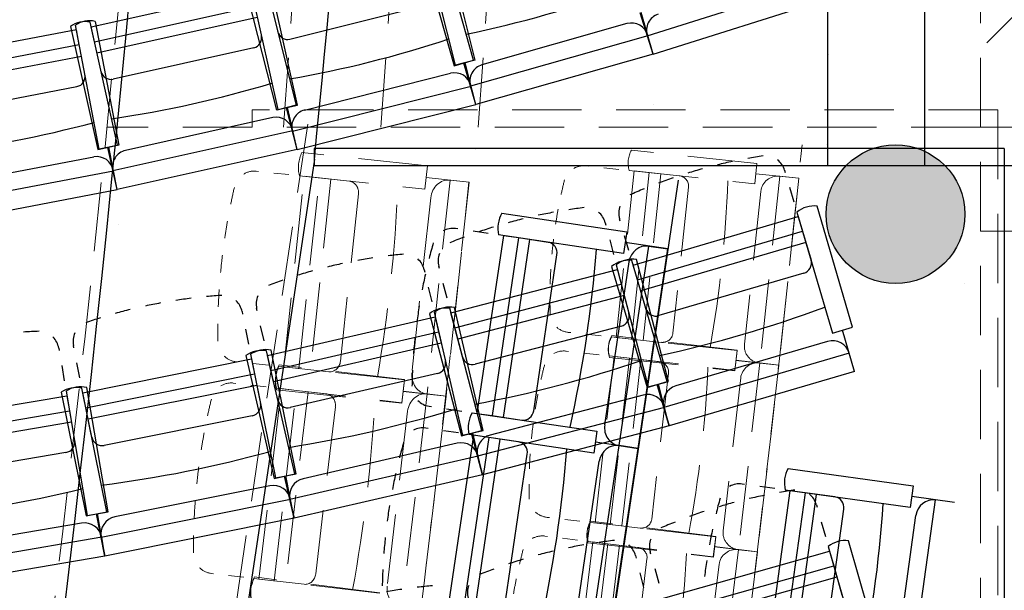
# Model space of a CAD drawing. Units: millimetres. Extents: x 2365 to 2831, y 1124 to 1628.
# Drawn here: x 2674 to 2677, y 1591 to 1592 of the extents above; entities that cross this region are included whole.
import ezdxf

# ---------------------------------------------------------------- set-up
doc = ezdxf.new("R2010")
doc.units = ezdxf.units.MM
doc.linetypes.add('ALL_2', pattern=[0.27, 0.2, -0.07])
doc.layers.add('GO-BETON ARME - PROJETE', color=5, linetype='ALL_2', lineweight=5)

# ---------------------------------------------------------------- blocks, each defined once
blk = doc.blocks.new('2 balcon')
at = {"layer": 'GO-BETON ARME - PROJETE', "color": 84}
for p, q in [((2672.3353, 1659.8867), (2672.3353, 1636.9367)), ((2670.3256, 1639.8867), (2670.6753, 1644.8867)), ((2670.6063, 1639.8867), (2670.6692, 1640.7867)), ((2670.887, 1639.8867), (2670.9499, 1640.7867)), ((2672.3853, 1639.9367), (2670.2353, 1639.9367)), ((2670.2353, 1639.8867), (2670.2353, 1639.9367)), ((2672.3853, 1639.9367), (2672.3853, 1636.9367)), ((2670.3955, 1639.8957), (2669.5729, 1634.391)), ((2672.3353, 1639.8867), (2669.8166, 1639.8867)), ((2672.3353, 1639.8867), (2673.3353, 1639.8867)), ((2670.7404, 1639.7749), (2670.3786, 1639.8138)), ((2671.6909, 1639.7819), (2671.3291, 1639.8205)), ((2670.7332, 1639.7076), (2670.7404, 1639.7749)), ((2671.198, 1639.7749), (2671.205, 1639.7742)), ((2671.2489, 1639.7695), (2671.2927, 1639.7648)), ((2671.6847, 1639.7231), (2671.6909, 1639.7819)), ((2670.2466, 1639.7598), (2670.2536, 1639.7591)), ((2670.2974, 1639.7544), (2670.3412, 1639.7497)), ((2670.326, 1639.1952), (2670.3851, 1639.745)), ((2670.3699, 1639.1905), (2670.4289, 1639.7403)), ((2670.3714, 1639.7465), (2670.7332, 1639.7076)), ((2670.3851, 1639.745), (2670.4289, 1639.7403)), ((2670.4623, 1639.7367), (2670.4033, 1639.1869)), ((2670.4289, 1639.7403), (2670.5154, 1639.731)), ((2670.8606, 1639.728), (2670.7368, 1639.7413)), ((2671.2853, 1639.2798), (2671.3365, 1639.7602)), ((2671.3228, 1639.7616), (2671.6847, 1639.7231)), ((2671.3291, 1639.2752), (2671.3803, 1639.7555)), ((2671.3365, 1639.7602), (2671.3803, 1639.7555)), ((2671.4137, 1639.752), (2671.3625, 1639.2716)), ((2671.3803, 1639.7555), (2671.4668, 1639.7463)), ((2671.8116, 1639.7393), (2671.6878, 1639.7525)), ((2671.7568, 1639.7451), (2671.6993, 1639.206)), ((2671.8116, 1639.7393), (2671.7542, 1639.2001)), ((2671.8116, 1639.7393), (2671.7568, 1639.7451)), ((2670.8058, 1639.7339), (2670.7395, 1639.1168)), ((2670.8606, 1639.728), (2670.7944, 1639.1109)), ((2670.8606, 1639.728), (2670.8058, 1639.7339)), ((2671.4935, 1639.7137), (2671.4486, 1639.2922)), ((2670.5416, 1639.6941), (2670.4898, 1639.2117)), ((2670.75, 1639.6831), (2670.6958, 1639.1782)), ((2671.7018, 1639.7014), (2671.6548, 1639.2603)), ((2672.3353, 1639.5867), (2673.3353, 1639.5867)), ((2671.1538, 1639.2939), (2671.1468, 1639.2946)), ((2671.2415, 1639.2845), (2671.1977, 1639.2892)), ((2671.6338, 1639.2437), (2671.2723, 1639.2852)), ((2671.6335, 1639.2427), (2671.2716, 1639.2813)), ((2671.3291, 1639.2752), (2671.2853, 1639.2799)), ((2671.4156, 1639.2659), (2671.3291, 1639.2752)), ((2671.1409, 1639.2407), (2671.1479, 1639.2399)), ((2671.1916, 1639.2349), (2671.2354, 1639.2299)), ((2671.2655, 1639.2265), (2671.6271, 1639.1849)), ((2671.6271, 1639.1849), (2671.6338, 1639.2437)), ((2671.6272, 1639.1839), (2671.6335, 1639.2427)), ((2670.1946, 1639.2093), (2670.1876, 1639.2101)), ((2670.2822, 1639.1999), (2670.2384, 1639.2046)), ((2670.6746, 1639.1589), (2670.3131, 1639.2012)), ((2671.2241, 1638.745), (2671.2792, 1639.2249)), ((2671.2653, 1639.2225), (2671.6272, 1639.1839)), ((2671.2679, 1638.7399), (2671.323, 1639.2199)), ((2671.2792, 1639.2249), (2671.323, 1639.2199)), ((2671.3564, 1639.216), (2671.3013, 1638.7361)), ((2671.323, 1639.2199), (2671.4094, 1639.2099)), ((2671.7542, 1639.2001), (2671.6303, 1639.2133)), ((2671.7542, 1639.2001), (2671.6304, 1639.2143)), ((2671.6993, 1639.2064), (2671.6375, 1638.6677)), ((2671.7542, 1639.2001), (2671.6923, 1638.6614)), ((2671.7542, 1639.2001), (2671.6993, 1639.2064)), ((2671.6993, 1639.206), (2671.7542, 1639.2001)), ((2670.6742, 1639.1578), (2670.3123, 1639.1967)), ((2670.3699, 1639.1905), (2670.326, 1639.1952)), ((2670.4564, 1639.1812), (2670.3699, 1639.1905)), ((2671.4358, 1639.1771), (2671.3875, 1638.756)), ((2670.1807, 1639.1484), (2670.1877, 1639.1476)), ((2670.2314, 1639.1425), (2670.2752, 1639.1374)), ((2670.6668, 1639.0917), (2670.6746, 1639.1589)), ((2670.667, 1639.0905), (2670.6742, 1639.1578)), ((2671.644, 1639.1631), (2671.5934, 1638.7224)), ((2670.2548, 1638.5831), (2670.319, 1639.1323)), ((2670.2986, 1638.578), (2670.3628, 1639.1272)), ((2670.3051, 1639.1293), (2670.667, 1639.0905)), ((2670.3053, 1639.1339), (2670.6668, 1639.0917)), ((2670.319, 1639.1323), (2670.3628, 1639.1272)), ((2670.3962, 1639.1233), (2670.332, 1638.5741)), ((2670.3628, 1639.1272), (2670.4492, 1639.1171)), ((2670.7396, 1639.1173), (2670.6676, 1638.5008)), ((2670.7944, 1639.1109), (2670.6706, 1639.1242)), ((2670.7944, 1639.1109), (2670.6707, 1639.1253)), ((2670.7395, 1639.1168), (2670.7944, 1639.1109)), ((2670.7944, 1639.1109), (2670.7396, 1639.1173)), ((2670.7944, 1639.1109), (2670.7224, 1638.4944)), ((2670.475, 1639.08), (2670.4187, 1638.598)), ((2670.6834, 1639.067), (2670.6245, 1638.5626)), ((2671.0928, 1638.7601), (2671.0858, 1638.7609)), ((2671.1803, 1638.75), (2671.1365, 1638.755)), ((2671.572, 1638.705), (2671.2104, 1638.7465)), ((2671.5723, 1638.706), (2671.2111, 1638.7504)), ((2671.2679, 1638.7399), (2671.2241, 1638.745)), ((2671.3543, 1638.73), (2671.2679, 1638.7399)), ((2671.0794, 1638.707), (2671.0864, 1638.7062)), ((2671.1301, 1638.7008), (2671.1738, 1638.6954)), ((2671.1586, 1638.2106), (2671.2176, 1638.6901)), ((2671.2036, 1638.6878), (2671.5652, 1638.6462)), ((2671.2039, 1638.6917), (2671.5651, 1638.6473)), ((2671.2176, 1638.69), (2671.2613, 1638.6847)), ((2671.5651, 1638.6473), (2671.5723, 1638.706)), ((2671.5652, 1638.6462), (2671.572, 1638.705)), ((2671.2023, 1638.2052), (2671.2613, 1638.6847)), ((2671.2947, 1638.6806), (2671.2357, 1638.2011)), ((2671.2613, 1638.6847), (2671.3476, 1638.674)), ((2671.6923, 1638.6614), (2671.5686, 1638.6756)), ((2671.6923, 1638.6614), (2671.5687, 1638.6766)), ((2671.6375, 1638.6682), (2671.5713, 1638.13)), ((2671.6923, 1638.6614), (2671.6261, 1638.1233)), ((2671.6923, 1638.6614), (2671.6375, 1638.6682)), ((2671.6375, 1638.6677), (2671.6923, 1638.6614)), ((2671.3738, 1638.641), (2671.322, 1638.2203)), ((2671.5819, 1638.6253), (2671.5277, 1638.185)), ((2670.1235, 1638.5984), (2670.1165, 1638.5993)), ((2670.2111, 1638.5882), (2670.1673, 1638.5933)), ((2670.6026, 1638.5425), (2670.2411, 1638.5847)), ((2670.6031, 1638.5436), (2670.242, 1638.5892)), ((2670.2986, 1638.578), (2670.2548, 1638.5831)), ((2670.385, 1638.5679), (2670.2986, 1638.578))]:
    blk.add_line(p, q, dxfattribs=at)
for centre, start, end in [((2603.4772, 1646.5368), 350.872378, 358.537967), ((2605.4867, 1646.5368), 351.352454, 354.231534), ((2604.5367, 1646.5368), 351.471652, 354.138555)]:
    blk.add_arc(centre, 66.6718, start, end, dxfattribs=at)
for centre, major_axis, ratio, start_param, end_param in [((2670.4458, 1639.7725), (-0.0093, -0.0867), 0.886147, 4.313573, 5.111205), ((2671.3967, 1639.7835), (-0.0768, 0.0082), 0.985868, 5.88437, 6.682001), ((2671.1918, 1639.7164), (-0.0594, 0.0063), 0.985868, 4.712389, 5.332267), ((2670.2394, 1639.6928), (-0.0072, -0.067), 0.886147, 3.141593, 3.76147), ((2671.4637, 1639.7169), (-0.0298, 0.0032), 0.985868, 3.141593, 4.712389), ((2671.7515, 1639.6961), (-0.0497, 0.0053), 0.985868, 4.712389, 6.283185), ((2671.5922, 1639.3373), (-0.1752, -1.6314), 0.886147, 4.576006, 4.606314), ((2670.5118, 1639.6973), (-0.0036, -0.0337), 0.886147, 1.570796, 3.141593), ((2667.2548, 1639.803), (-0.4095, -3.8141), 0.886147, 1.49866, 1.642933), ((2670.7998, 1639.6778), (-0.006, -0.0561), 0.886147, 3.141593, 4.712389), ((2672.5477, 1639.3882), (-1.4458, 0.1541), 0.985868, 6.146803, 6.17711), ((2668.2099, 1639.8506), (-3.3801, 0.3603), 0.985868, 3.069456, 3.213729), ((2672.5477, 1639.3882), (-1.4458, 0.1541), 0.985868, 6.207417, 6.237724), ((2671.5922, 1639.3373), (-0.1752, -1.6314), 0.886147, 4.636621, 4.666928), ((2672.5477, 1639.3882), (-1.4458, 0.1541), 0.985868, 6.268032, 6.298339), ((2671.5922, 1639.3373), (-0.1752, -1.6314), 0.886147, 4.697235, 4.727543), ((2672.5477, 1639.3882), (-1.4458, 0.1541), 0.985868, 0.045461, 0.075768), ((2671.5922, 1639.3373), (-0.1752, -1.6314), 0.886147, 4.75785, 4.788157), ((2672.5477, 1639.3882), (-1.4458, 0.1541), 0.985868, 0.106075, 0.136383), ((2671.5922, 1639.3373), (-0.1752, -1.6314), 0.886147, 4.818464, 4.848772), ((2671.1531, 1639.3532), (-0.0594, 0.0063), 0.985868, 0.950919, 1.570796), ((2671.3396, 1639.2477), (-0.0768, 0.0088), 0.985868, 5.88437, 6.682001), ((2671.4187, 1639.2954), (-0.0298, 0.0032), 0.985868, 1.570796, 3.141593), ((2671.3392, 1639.2443), (-0.0768, 0.0082), 0.985868, 5.88437, 6.682001), ((2671.7045, 1639.255), (-0.0497, 0.0053), 0.985868, 6.283185, 7.853982), ((2670.1948, 1639.2771), (-0.0072, -0.067), 0.886147, 5.663308, 6.283185), ((2671.1342, 1639.1822), (-0.0593, 0.0068), 0.985868, 4.712389, 5.332267), ((2670.3799, 1639.1593), (-0.0101, -0.0866), 0.886147, 4.313573, 5.111205), ((2670.46, 1639.2149), (-0.0036, -0.0337), 0.886147, 0, 1.570796), ((2672.4873, 1638.843), (-1.4445, 0.1659), 0.985868, 6.146803, 6.17711), ((2671.406, 1639.1805), (-0.0298, 0.0034), 0.985868, 3.141593, 4.712389), ((2671.6937, 1639.1574), (-0.0497, 0.0057), 0.985868, 4.712389, 6.283185), ((2670.3795, 1639.1554), (-0.0093, -0.0867), 0.886147, 4.313573, 5.111205), ((2670.7456, 1639.1729), (-0.006, -0.0561), 0.886147, 4.712389, 6.283185), ((2668.1534, 1639.3407), (-3.3771, 0.3878), 0.985868, 3.069456, 3.213729), ((2670.1729, 1639.0815), (-0.0078, -0.0669), 0.886147, 3.141593, 3.76147), ((2670.4452, 1639.0835), (-0.0039, -0.0336), 0.886147, 1.570796, 3.141593), ((2670.733, 1639.0612), (-0.0065, -0.056), 0.886147, 3.141593, 4.712389), ((2672.4873, 1638.843), (-1.4445, 0.1659), 0.985868, 6.207417, 6.237724), ((2671.5223, 1638.7134), (-0.1903, -1.6297), 0.886147, 4.576006, 4.606314), ((2667.1894, 1639.2195), (-0.445, -3.8101), 0.886147, 1.49866, 1.642933), ((2672.4873, 1638.843), (-1.4445, 0.1659), 0.985868, 6.268032, 6.298339), ((2671.5223, 1638.7134), (-0.1903, -1.6297), 0.886147, 4.636621, 4.666928), ((2672.4873, 1638.843), (-1.4445, 0.1659), 0.985868, 0.045461, 0.075768), ((2671.5223, 1638.7134), (-0.1903, -1.6297), 0.886147, 4.697235, 4.727543), ((2672.4873, 1638.843), (-1.4445, 0.1659), 0.985868, 0.106075, 0.136383), ((2671.5223, 1638.7134), (-0.1903, -1.6297), 0.886147, 4.75785, 4.788157), ((2671.0925, 1638.8194), (-0.0593, 0.0068), 0.985868, 0.950919, 1.570796), ((2671.2777, 1638.709), (-0.0768, 0.0088), 0.985868, 5.88437, 6.682001), ((2671.2781, 1638.7124), (-0.0767, 0.0094), 0.985868, 5.88437, 6.682001), ((2671.3577, 1638.7594), (-0.0298, 0.0034), 0.985868, 1.570796, 3.141593), ((2671.6431, 1638.7167), (-0.0497, 0.0057), 0.985868, 6.283185, 7.853982), ((2671.5223, 1638.7134), (-0.1903, -1.6297), 0.886147, 4.818464, 4.848772), ((2671.0722, 1638.6486), (-0.0593, 0.0073), 0.985868, 4.712389, 5.332267), ((2672.4225, 1638.2984), (-1.4431, 0.1776), 0.985868, 6.146803, 6.17711), ((2671.344, 1638.6447), (-0.0298, 0.0037), 0.985868, 3.141593, 4.712389), ((2671.6315, 1638.6192), (-0.0496, 0.0061), 0.985868, 4.712389, 6.283185), ((2668.0928, 1638.8313), (-3.3738, 0.4152), 0.985868, 3.069456, 3.213729), ((2670.1244, 1638.6662), (-0.0078, -0.0669), 0.886147, 5.663308, 6.283185), ((2670.3079, 1638.5428), (-0.0101, -0.0866), 0.886147, 4.313573, 5.111205), ((2670.3084, 1638.5466), (-0.0109, -0.0865), 0.886147, 4.313573, 5.111205), ((2670.3889, 1638.6015), (-0.0039, -0.0336), 0.886147, 0, 1.570796), ((2672.4225, 1638.2984), (-1.4431, 0.1776), 0.985868, 6.207417, 6.237724), ((2670.6741, 1638.5568), (-0.0065, -0.056), 0.886147, 4.712389, 6.283185)]:
    blk.add_ellipse(centre, major_axis=major_axis, ratio=ratio, start_param=start_param, end_param=end_param, dxfattribs=at)
blk = doc.blocks.new('1B')
blk.add_hatch(color=154).paths.add_polyline_path([(2732.4692, 1590.2578), (2732.4796, 1590.2581), (2732.4901, 1590.2589), (2732.5005, 1590.2603), (2732.5108, 1590.2622), (2732.5209, 1590.2646), (2732.531, 1590.2676), (2732.5408, 1590.2711), (2732.5505, 1590.2751), (2732.56, 1590.2796), (2732.5692, 1590.2846), (2732.5781, 1590.2901), (2732.5867, 1590.296), (2732.595, 1590.3024), (2732.603, 1590.3092), (2732.6106, 1590.3164), (2732.6178, 1590.324), (2732.6246, 1590.3319), (2732.631, 1590.3402), (2732.6369, 1590.3489), (2732.6424, 1590.3578), (2732.6474, 1590.367), (2732.6519, 1590.3764), (2732.6559, 1590.3861), (2732.6594, 1590.396), (2732.6624, 1590.406), (2732.6648, 1590.4162), (2732.6667, 1590.4265), (2732.6681, 1590.4369), (2732.6689, 1590.4473), (2732.6692, 1590.4578), (2732.6689, 1590.4683), (2732.6681, 1590.4787), (2732.6667, 1590.4891), (2732.6648, 1590.4994), (2732.6624, 1590.5096), (2732.6594, 1590.5196), (2732.6559, 1590.5295), (2732.6519, 1590.5391), (2732.6474, 1590.5486), (2732.6424, 1590.5578), (2732.6369, 1590.5667), (2732.631, 1590.5753), (2732.6246, 1590.5837), (2732.6178, 1590.5916), (2732.6106, 1590.5992), (2732.603, 1590.6064), (2732.595, 1590.6132), (2732.5867, 1590.6196), (2732.5781, 1590.6255), (2732.5692, 1590.631), (2732.56, 1590.636), (2732.5505, 1590.6405), (2732.5408, 1590.6445), (2732.531, 1590.648), (2732.5209, 1590.651), (2732.5108, 1590.6534), (2732.5005, 1590.6553), (2732.4901, 1590.6567), (2732.4796, 1590.6575), (2732.4692, 1590.6578), (2732.4587, 1590.6575), (2732.4483, 1590.6567), (2732.4379, 1590.6553), (2732.4276, 1590.6534), (2732.4174, 1590.651), (2732.4074, 1590.648), (2732.3975, 1590.6445), (2732.3878, 1590.6405), (2732.3784, 1590.636), (2732.3692, 1590.631), (2732.3602, 1590.6255), (2732.3516, 1590.6196), (2732.3433, 1590.6132), (2732.3353, 1590.6064), (2732.3277, 1590.5992), (2732.3205, 1590.5916), (2732.3137, 1590.5837), (2732.3074, 1590.5753), (2732.3014, 1590.5667), (2732.296, 1590.5578), (2732.291, 1590.5486), (2732.2865, 1590.5391), (2732.2825, 1590.5295), (2732.279, 1590.5196), (2732.276, 1590.5096), (2732.2735, 1590.4994), (2732.2716, 1590.4891), (2732.2703, 1590.4787), (2732.2694, 1590.4683), (2732.2692, 1590.4578), (2732.2694, 1590.4473), (2732.2703, 1590.4369), (2732.2716, 1590.4265), (2732.2735, 1590.4162), (2732.276, 1590.406), (2732.279, 1590.396), (2732.2825, 1590.3861), (2732.2865, 1590.3764), (2732.291, 1590.367), (2732.296, 1590.3578), (2732.3014, 1590.3489), (2732.3074, 1590.3402), (2732.3137, 1590.3319), (2732.3205, 1590.324), (2732.3277, 1590.3164), (2732.3353, 1590.3092), (2732.3433, 1590.3024), (2732.3516, 1590.296), (2732.3602, 1590.2901), (2732.3692, 1590.2846), (2732.3784, 1590.2796), (2732.3878, 1590.2751), (2732.3975, 1590.2711), (2732.4074, 1590.2676), (2732.4174, 1590.2646), (2732.4276, 1590.2622), (2732.4379, 1590.2603), (2732.4483, 1590.2589), (2732.4587, 1590.2581)])
at = {"color": 154}
for p, q in [((2731.2001, 1590.8877), (2731.1112, 1591.2406)), ((2731.2524, 1590.9017), (2731.1527, 1591.2517)), ((2731.1674, 1591.2548), (2731.2563, 1590.9018)), ((2731.097, 1591.2359), (2731.1966, 1590.8858)), ((2730.6519, 1591.1249), (2730.7408, 1590.772)), ((2730.7444, 1590.772), (2730.6654, 1591.1272)), ((2731.7533, 1590.9722), (2732.2603, 1591.1324)), ((2730.1494, 1590.9984), (2730.6117, 1591.1012)), ((2730.6845, 1590.7578), (2730.5956, 1591.1107)), ((2730.6088, 1591.1146), (2730.6877, 1590.7594)), ((2731.77, 1590.9196), (2732.2769, 1591.0798)), ((2730.159, 1590.9554), (2730.6213, 1591.0582)), ((2730.7227, 1590.9624), (2731.1258, 1591.0639)), ((2731.77, 1590.9196), (2731.7324, 1591.0383)), ((2731.77, 1590.9196), (2731.7359, 1591.0394)), ((2730.2254, 1590.6566), (2730.1464, 1591.0118)), ((2730.1612, 1591.014), (2730.2293, 1590.6565)), ((2730.6286, 1591.0253), (2730.1662, 1590.9225)), ((2730.1068, 1590.9896), (2729.6415, 1590.901)), ((2730.0898, 1590.9993), (2730.1688, 1590.644)), ((2730.1723, 1590.6456), (2730.1042, 1591.0031)), ((2730.1151, 1590.9463), (2730.1068, 1590.9896)), ((2730.159, 1590.9554), (2730.1494, 1590.9984)), ((2731.6947, 1591.0075), (2731.2763, 1590.8884)), ((2731.7548, 1590.9727), (2731.2435, 1590.8271)), ((2730.1151, 1590.9463), (2729.6498, 1590.8577)), ((2730.6184, 1590.9377), (2730.2127, 1590.8475)), ((2729.6561, 1590.8247), (2730.1214, 1590.9133)), ((2731.1966, 1590.8858), (2731.2524, 1590.9017)), ((2731.2563, 1590.9018), (2731.2001, 1590.8877)), ((2731.77, 1590.9196), (2731.2586, 1590.774)), ((2732.2769, 1590.9196), (2732.2769, 1590.9196)), ((2731.2586, 1590.774), (2731.2245, 1590.8938)), ((2731.2586, 1590.774), (2731.2282, 1590.8948)), ((2730.7643, 1590.7579), (2731.1861, 1590.8642)), ((2729.7001, 1590.7482), (2730.1085, 1590.826)), ((2730.7296, 1590.6976), (2731.2451, 1590.8275)), ((2730.7408, 1590.772), (2730.6845, 1590.7578)), ((2730.6877, 1590.7594), (2730.7444, 1590.772)), ((2730.7431, 1590.6441), (2730.7127, 1590.7649)), ((2730.7431, 1590.6441), (2730.7161, 1590.7657)), ((2730.7431, 1590.6441), (2731.2586, 1590.774)), ((2731.77, 1590.774), (2731.77, 1590.774)), ((2730.6731, 1590.7363), (2730.2485, 1590.6419)), ((2730.7311, 1590.698), (2730.2121, 1590.5826)), ((2730.1688, 1590.644), (2730.2254, 1590.6566)), ((2730.2293, 1590.6565), (2730.1723, 1590.6456)), ((2730.2241, 1590.5287), (2730.1971, 1590.6503)), ((2730.2241, 1590.5287), (2730.2008, 1590.6511)), ((2730.7431, 1590.6441), (2730.2241, 1590.5287)), ((2731.2586, 1590.6441), (2731.2586, 1590.6441)), ((2732.2692, 1590.6578), (2732.2692, 1590.6578)), ((2729.7296, 1590.5416), (2730.157, 1590.623)), ((2732.1493, 1590.5843), (2732.1513, 1590.5776)), ((2729.6915, 1590.4835), (2730.2138, 1590.5829)), ((2729.7018, 1590.4293), (2730.2241, 1590.5287)), ((2730.7444, 1590.5287), (2730.7444, 1590.5287)), ((2732.1637, 1590.5353), (2732.1761, 1590.493)), ((2732.3454, 1590.1318), (2732.2429, 1590.481)), ((2731.6751, 1590.4379), (2731.6732, 1590.4446)), ((2731.7123, 1590.311), (2732.1885, 1590.4507)), ((2732.1846, 1590.4639), (2732.2871, 1590.1147)), ((2732.1885, 1590.4507), (2732.2009, 1590.4084)), ((2730.2293, 1590.4293), (2730.2293, 1590.4293)), ((2731.6318, 1590.4332), (2731.6336, 1590.4264)), ((2731.6999, 1590.3533), (2731.6875, 1590.3956)), ((2731.7247, 1590.2687), (2732.2009, 1590.4084)), ((2732.2009, 1590.4084), (2732.2254, 1590.3249)), ((2731.6448, 1590.3837), (2731.6559, 1590.3411)), ((2732.2104, 1590.3762), (2731.7342, 1590.2365)), ((2731.1536, 1590.3006), (2731.1518, 1590.3075)), ((2731.6501, 1590.3071), (2731.7526, 1589.9579)), ((2731.6636, 1590.3118), (2731.7558, 1589.9598)), ((2731.8109, 1589.975), (2731.7084, 1590.3243)), ((2731.7247, 1590.2687), (2731.7123, 1590.311)), ((2731.8146, 1589.9751), (2731.7224, 1590.3272)), ((2731.1102, 1590.2972), (2731.1118, 1590.2903)), ((2731.1871, 1590.1728), (2731.6671, 1590.2985)), ((2731.6671, 1590.2985), (2731.6783, 1590.2558)), ((2732.2047, 1590.2876), (2731.7868, 1590.165)), ((2731.1217, 1590.2474), (2731.1316, 1590.2045)), ((2731.1759, 1590.2154), (2731.1648, 1590.258)), ((2731.1982, 1590.1301), (2731.6783, 1590.2558)), ((2731.6783, 1590.2558), (2731.7003, 1590.1717)), ((2731.7492, 1590.1853), (2731.7247, 1590.2687)), ((2732.6692, 1590.2578), (2732.6692, 1590.2578)), ((2731.6868, 1590.2233), (2731.2068, 1590.0976)), ((2731.2758, 1589.834), (2731.1836, 1590.1861)), ((2731.2795, 1589.834), (2731.1976, 1590.1886)), ((2730.5848, 1590.1765), (2730.5862, 1590.1696)), ((2730.6283, 1590.1787), (2730.6267, 1590.1856)), ((2730.658, 1590.0499), (2731.1415, 1590.1615)), ((2731.1248, 1590.1707), (2731.217, 1589.8186)), ((2731.1384, 1590.175), (2731.2203, 1589.8204)), ((2731.1415, 1590.1615), (2731.1514, 1590.1186)), ((2731.1982, 1590.1301), (2731.1871, 1590.1728)), ((2730.6481, 1590.0928), (2730.6382, 1590.1358)), ((2731.2203, 1590.046), (2731.1982, 1590.1301)), ((2731.6785, 1590.135), (2731.2573, 1590.0246)), ((2732.2871, 1590.1147), (2732.3454, 1590.1318)), ((2730.5948, 1590.1264), (2730.6035, 1590.0832)), ((2730.6679, 1590.0069), (2731.1514, 1590.1186)), ((2731.1514, 1590.1186), (2731.171, 1590.0338)), ((2732.3513, 1590.0038), (2732.3162, 1590.1233)), ((2730.0996, 1590.0721), (2730.0982, 1590.079)), ((2731.159, 1590.0858), (2730.6755, 1589.9742)), ((2732.2731, 1590.0904), (2731.8358, 1589.9622)), ((2730.0561, 1590.0712), (2730.0573, 1590.0643)), ((2730.5957, 1590.0496), (2730.6776, 1589.695)), ((2730.6094, 1590.0535), (2730.6809, 1589.6967)), ((2730.7368, 1589.7087), (2730.6549, 1590.0633)), ((2730.6679, 1590.0069), (2730.658, 1590.0499)), ((2730.7405, 1589.7086), (2730.669, 1590.0655)), ((2732.3357, 1590.0567), (2731.8013, 1589.8999)), ((2732.3513, 1590.0038), (2732.3357, 1590.0567)), ((2730.0647, 1590.0208), (2730.072, 1589.9774)), ((2730.1169, 1589.9857), (2730.1083, 1590.0289)), ((2730.1256, 1589.9425), (2730.6122, 1590.04)), ((2730.6121, 1590.04), (2730.6208, 1589.9968)), ((2730.1342, 1589.8993), (2730.6208, 1589.9968)), ((2730.6208, 1589.9968), (2730.6379, 1589.9115)), ((2730.6875, 1589.9222), (2730.6679, 1590.0069)), ((2731.1482, 1589.9978), (2730.7238, 1589.8998)), ((2732.3513, 1590.0038), (2731.8168, 1589.847)), ((2730.6274, 1589.9638), (2730.1408, 1589.8663)), ((2731.7526, 1589.9579), (2731.8109, 1589.975)), ((2731.7558, 1589.9598), (2731.8146, 1589.9751)), ((2731.8168, 1589.847), (2731.7817, 1589.9665)), ((2731.8168, 1589.847), (2731.7852, 1589.9674)), ((2729.5902, 1589.8507), (2730.0795, 1589.934)), ((2730.0633, 1589.9441), (2730.1348, 1589.5872)), ((2730.0771, 1589.9476), (2730.1382, 1589.5888)), ((2730.0794, 1589.934), (2730.0869, 1589.8905)), ((2730.1944, 1589.5992), (2730.1229, 1589.956)), ((2730.1342, 1589.8993), (2730.1256, 1589.9425)), ((2730.1981, 1589.599), (2730.1371, 1589.9578)), ((2731.7412, 1589.9359), (2731.3003, 1589.8204)), ((2729.5976, 1589.8073), (2730.0869, 1589.8905)), ((2730.0869, 1589.8905), (2730.1014, 1589.8048)), ((2730.1513, 1589.814), (2730.1342, 1589.8993)), ((2730.614, 1589.8761), (2730.187, 1589.7906)), ((2731.8028, 1589.9004), (2731.264, 1589.7592)), ((2731.8013, 1589.8999), (2731.8168, 1589.847)), ((2731.8168, 1589.847), (2731.8028, 1589.9004)), ((2730.0925, 1589.8574), (2729.6033, 1589.7741)), ((2731.8168, 1589.847), (2731.2779, 1589.7059)), ((2731.217, 1589.8186), (2731.2758, 1589.834)), ((2731.2203, 1589.8204), (2731.2795, 1589.834)), ((2731.2779, 1589.7059), (2731.2464, 1589.8263)), ((2731.2779, 1589.7059), (2731.2499, 1589.8272)), ((2731.2049, 1589.7969), (2730.7609, 1589.6944)), ((2730.0765, 1589.7701), (2729.6472, 1589.697)), ((2731.2655, 1589.7596), (2730.7228, 1589.6343)), ((2731.264, 1589.7592), (2731.2779, 1589.7059)), ((2731.2779, 1589.7059), (2731.2655, 1589.7596)), ((2730.6776, 1589.695), (2730.7368, 1589.7087)), ((2730.6809, 1589.6967), (2730.7405, 1589.7086)), ((2731.2779, 1589.7059), (2730.7352, 1589.5805)), ((2730.7352, 1589.5805), (2730.7072, 1589.7019)), ((2730.7352, 1589.5805), (2730.7107, 1589.7026)), ((2730.6649, 1589.6737), (2730.218, 1589.5842)), ((2730.7244, 1589.6346), (2730.1782, 1589.5252)), ((2730.7228, 1589.6343), (2730.7352, 1589.5805)), ((2730.7352, 1589.5805), (2730.7244, 1589.6346)), ((2732.2411, 1589.6196), (2732.243, 1589.6129)), ((2730.1348, 1589.5872), (2730.1944, 1589.5992)), ((2730.1382, 1589.5888), (2730.1981, 1589.599)), ((2730.189, 1589.4711), (2730.1646, 1589.5932)), ((2730.189, 1589.4711), (2730.1681, 1589.5939)), ((2730.1215, 1589.5663), (2729.6722, 1589.4899)), ((2730.7352, 1589.5805), (2730.189, 1589.4711)), ((2732.255, 1589.5705), (2732.267, 1589.5281)), ((2730.1798, 1589.5255), (2729.6306, 1589.4321)), ((2730.1782, 1589.5252), (2730.189, 1589.4711)), ((2730.189, 1589.4711), (2730.1798, 1589.5255)), ((2732.4331, 1589.1654), (2732.334, 1589.5156)), ((2731.7636, 1589.4772), (2731.7617, 1589.484)), ((2731.7996, 1589.35), (2732.279, 1589.4857)), ((2732.2752, 1589.4989), (2732.3744, 1589.1488)), ((2732.279, 1589.4857), (2732.291, 1589.4433)), ((2730.189, 1589.4711), (2729.6399, 1589.3777)), ((2731.7192, 1589.4726), (2731.721, 1589.4658)), ((2731.7318, 1589.423), (2731.7426, 1589.3803)), ((2731.7876, 1589.3924), (2731.7756, 1589.4348)), ((2731.8116, 1589.3076), (2732.291, 1589.4433)), ((2732.291, 1589.4433), (2732.3147, 1589.3596)), ((2732.3002, 1589.4109), (2731.8207, 1589.2752))]:
    blk.add_line(p, q, dxfattribs=at)
blk.add_circle((2732.4692, 1590.4578), 0.2, dxfattribs=at)
for centre, major_axis, ratio, start_param, end_param in [((2730.5302, 1594.3027), (-0.9309, 3.2693), 0.96664, 3.069456, 3.213729), ((2730.1335, 1590.9361), (-0.0168, 0.0754), 0.96664, 5.88437, 6.682001), ((2730.146, 1590.9386), (-0.0145, 0.0759), 0.96664, 5.88437, 6.682001), ((2731.7084, 1590.9594), (-0.0137, 0.0481), 0.96664, 4.712389, 6.283185), ((2731.7994, 1590.9868), (-0.0151, 0.0477), 0.96664, 6.283185, 7.853982), ((2730.7154, 1590.9915), (-0.0073, 0.0291), 0.96664, 1.570796, 3.141593), ((2730.6119, 1590.967), (-0.0065, 0.0293), 0.96664, 3.141593, 4.712389), ((2730.123, 1594.1934), (-0.8304, 3.2963), 0.96664, 3.069456, 3.213729), ((2730.2061, 1590.8767), (-0.0065, 0.0293), 0.96664, 1.570796, 3.141593), ((2731.1983, 1590.8157), (-0.0122, 0.0485), 0.96664, 4.712389, 6.283185), ((2731.29, 1590.8403), (-0.0137, 0.0481), 0.96664, 6.283185, 7.853982), ((2730.1029, 1590.8554), (-0.0056, 0.0295), 0.96664, 3.141593, 4.712389), ((2729.7037, 1594.094), (-0.7378, 3.3182), 0.96664, 3.069456, 3.213729), ((2730.7765, 1590.7094), (-0.0122, 0.0485), 0.96664, 6.283185, 7.853982), ((2730.6839, 1590.6875), (-0.0109, 0.0488), 0.96664, 4.712389, 6.283185), ((2729.2908, 1594.0088), (-0.6359, 3.3393), 0.96664, 3.069456, 3.213729), ((2730.2593, 1590.5931), (-0.0109, 0.0488), 0.96664, 6.283185, 7.853982), ((2730.1663, 1590.5739), (-0.0094, 0.0491), 0.96664, 4.712389, 6.283185), ((2732.3005, 1589.1874), (-1.413, -0.4145), 0.987398, 4.576006, 4.606313), ((2732.0912, 1590.5673), (-0.058, -0.017), 0.987398, 3.141593, 3.76147), ((2732.3005, 1589.1874), (-1.413, -0.4145), 0.987398, 4.697235, 4.727543), ((2732.3005, 1589.1874), (-1.413, -0.4145), 0.987398, 4.636621, 4.666928), ((2732.3005, 1589.1874), (-1.413, -0.4145), 0.987398, 4.75785, 4.788157), ((2732.3005, 1589.1874), (-1.413, -0.4145), 0.987398, 4.818464, 4.848772), ((2731.7422, 1589.0324), (-1.4245, -0.3731), 0.987398, 4.576006, 4.606314), ((2731.7312, 1590.4617), (-0.058, -0.017), 0.987398, 5.663308, 6.283185), ((2732.2338, 1590.4042), (-0.0751, -0.022), 0.987398, 4.313573, 5.111205), ((2731.7422, 1589.0324), (-1.4245, -0.3731), 0.987398, 4.697235, 4.727543), ((2731.7422, 1589.0324), (-1.4245, -0.3731), 0.987398, 4.636621, 4.666928), ((2731.5733, 1590.4178), (-0.0585, -0.0153), 0.987398, 3.141593, 3.76147), ((2731.7422, 1589.0324), (-1.4245, -0.3731), 0.987398, 4.75785, 4.788157), ((2731.7422, 1589.0324), (-1.4245, -0.3731), 0.987398, 4.818464, 4.848772), ((2731.1796, 1588.8938), (-1.4348, -0.3313), 0.987398, 4.636621, 4.666928), ((2731.1796, 1588.8938), (-1.4348, -0.3313), 0.987398, 4.576006, 4.606314), ((2731.0512, 1590.2836), (-0.0589, -0.0136), 0.987398, 3.141593, 3.76147), ((2731.2103, 1590.3228), (-0.0585, -0.0153), 0.987398, 5.663308, 6.283185), ((2731.7111, 1590.2506), (-0.0757, -0.0198), 0.987398, 4.313573, 5.111205), ((2731.1796, 1588.8938), (-1.4348, -0.3313), 0.987398, 4.697235, 4.727543), ((2731.6993, 1590.2474), (-0.0751, -0.022), 0.987398, 4.313573, 5.111205), ((2732.1962, 1590.3164), (-0.0292, -0.0086), 0.987398, 1.570796, 3.141593), ((2731.1796, 1588.8938), (-1.4348, -0.3313), 0.987398, 4.75785, 4.788157), ((2731.1796, 1588.8938), (-1.4348, -0.3313), 0.987398, 4.818465, 4.848772), ((2730.6132, 1588.7717), (-1.4438, -0.2893), 0.987398, 4.636621, 4.666928), ((2730.6132, 1588.7717), (-1.4438, -0.2893), 0.987398, 4.576006, 4.606314), ((2730.6856, 1590.1992), (-0.0589, -0.0136), 0.987398, 5.663308, 6.283185), ((2730.6132, 1588.7717), (-1.4438, -0.2893), 0.987398, 4.697235, 4.727543), ((2730.5255, 1590.1646), (-0.0593, -0.0119), 0.987398, 3.141593, 3.76147), ((2731.1722, 1590.1095), (-0.0757, -0.0198), 0.987398, 4.313573, 5.111205), ((2731.1841, 1590.1124), (-0.0762, -0.0176), 0.987398, 4.313573, 5.111205), ((2731.0726, 1593.3733), (-3.3035, -0.9691), 0.987398, 1.49866, 1.642933), ((2730.6132, 1588.7717), (-1.4438, -0.2893), 0.987398, 4.818464, 4.848772), ((2730.6132, 1588.7717), (-1.4438, -0.2893), 0.987398, 4.75785, 4.788157), ((2731.6709, 1590.164), (-0.0294, -0.0077), 0.987398, 1.570796, 3.141593), ((2731.7784, 1590.1938), (-0.0292, -0.0086), 0.987398, 0, 1.570796), ((2730.0435, 1588.6662), (-1.4517, -0.247), 0.987398, 4.576006, 4.606314), ((2729.9964, 1590.0611), (-0.0596, -0.0101), 0.987398, 3.141593, 3.76147), ((2730.1576, 1590.0909), (-0.0593, -0.0119), 0.987398, 5.663308, 6.283185), ((2732.2872, 1590.0425), (-0.0486, -0.0143), 0.987398, 3.141593, 4.712389), ((2730.6413, 1589.9871), (-0.0762, -0.0176), 0.987398, 4.313573, 5.111205), ((2730.6532, 1589.9897), (-0.0767, -0.0154), 0.987398, 4.313573, 5.111205), ((2731.2497, 1590.0537), (-0.0294, -0.0077), 0.987398, 0, 1.570796), ((2731.1414, 1590.027), (-0.0296, -0.0068), 0.987398, 1.570796, 3.141593), ((2730.637, 1593.2525), (-3.3303, -0.8722), 0.987398, 1.49866, 1.642933), ((2730.1071, 1589.8803), (-0.0767, -0.0154), 0.987398, 4.313573, 5.111205), ((2730.119, 1589.8825), (-0.0771, -0.0131), 0.987398, 4.313573, 5.111205), ((2731.8498, 1589.9142), (-0.0486, -0.0143), 0.987398, 4.712389, 6.283185), ((2731.7538, 1589.8875), (-0.049, -0.0128), 0.987398, 3.141593, 4.712389), ((2730.6081, 1589.9055), (-0.0298, -0.006), 0.987398, 1.570796, 3.141593), ((2730.7171, 1589.929), (-0.0296, -0.0068), 0.987398, 6.283185, 7.853982), ((2730.1981, 1593.1443), (-3.3544, -0.7746), 0.987398, 1.49866, 1.642933), ((2731.3129, 1589.7721), (-0.049, -0.0128), 0.987398, 4.712389, 6.283185), ((2730.0715, 1589.7997), (-0.03, -0.0051), 0.987398, 1.570796, 3.141593), ((2730.1811, 1589.82), (-0.0298, -0.006), 0.987398, 6.283185, 7.853982), ((2731.2162, 1589.7482), (-0.0493, -0.0114), 0.987398, 3.141593, 4.712389), ((2729.7562, 1593.0491), (-3.3756, -0.6763), 0.987398, 1.49866, 1.642933), ((2730.6747, 1589.6247), (-0.0497, -0.0099), 0.987398, 3.141593, 4.712389), ((2730.7721, 1589.6457), (-0.0493, -0.0114), 0.987398, 4.712389, 6.283185), ((2729.3118, 1592.9667), (-3.3939, -0.5775), 0.987398, 1.49866, 1.642933), ((2732.378, 1588.2211), (-1.4227, -0.4027), 0.983381, 4.636621, 4.666928), ((2732.378, 1588.2211), (-1.4227, -0.4027), 0.983381, 4.576006, 4.606314), ((2732.1826, 1589.6031), (-0.0584, -0.0165), 0.983381, 3.141593, 3.76147), ((2732.378, 1588.2211), (-1.4227, -0.4027), 0.983381, 4.697235, 4.727543), ((2732.378, 1588.2211), (-1.4227, -0.4027), 0.983381, 4.75785, 4.788157), ((2730.1299, 1589.517), (-0.0499, -0.0085), 0.987398, 3.141593, 4.712389), ((2730.2278, 1589.5352), (-0.0497, -0.0099), 0.987398, 4.712389, 6.283185), ((2732.378, 1588.2211), (-1.4227, -0.4027), 0.983381, 4.818464, 4.848772), ((2731.8171, 1588.0707), (-1.4334, -0.3628), 0.983381, 4.576006, 4.606314), ((2731.8201, 1589.5005), (-0.0584, -0.0165), 0.983381, 5.663308, 6.283185), ((2732.324, 1589.4388), (-0.0756, -0.0214), 0.983381, 4.313573, 5.111205), ((2731.8171, 1588.0707), (-1.4334, -0.3628), 0.983381, 4.697235, 4.727543), ((2731.8171, 1588.0707), (-1.4334, -0.3628), 0.983381, 4.636621, 4.666928), ((2731.6604, 1589.4577), (-0.0589, -0.0149), 0.983381, 3.141593, 3.76147), ((2731.8171, 1588.0707), (-1.4334, -0.3628), 0.983381, 4.75785, 4.788157), ((2731.8171, 1588.0707), (-1.4334, -0.3628), 0.983381, 4.818464, 4.848772), ((2731.2522, 1587.9361), (-1.4429, -0.3226), 0.983381, 4.636621, 4.666928), ((2731.2522, 1587.9361), (-1.4429, -0.3226), 0.983381, 4.576006, 4.606314), ((2731.2951, 1589.3652), (-0.0589, -0.0149), 0.983381, 5.663308, 6.283185)]:
    blk.add_ellipse(centre, major_axis=major_axis, ratio=ratio, start_param=start_param, end_param=end_param, dxfattribs=at)
blk = doc.blocks.new('3B')
at = {"color": 30}
for p, q in [((2822.8148, 1590.9417), (2822.8148, 1590.0317)), ((2823.0948, 1590.9417), (2823.0948, 1590.0317)), ((2823.2748, 1590.3866), (2823.3748, 1590.4867)), ((2823.3248, 1590.0817), (2821.3348, 1590.0817)), ((2821.3348, 1590.0817), (2821.3348, 1590.0317)), ((2823.3248, 1590.0817), (2823.3248, 1585.9917)), ((2821.335, 1590.0507), (2820.5125, 1584.546)), ((2823.3748, 1590.0317), (2821.3348, 1590.0317)), ((2822.3838, 1589.9905), (2821.8627, 1586.4871)), ((2821.8757, 1589.8953), (2822.2357, 1589.8418)), ((2821.8757, 1589.8953), (2822.2357, 1589.8418)), ((2821.7492, 1589.8499), (2821.7423, 1589.8509)), ((2821.7492, 1589.8499), (2821.7423, 1589.8509)), ((2821.8364, 1589.8369), (2821.7928, 1589.8434)), ((2821.8364, 1589.8369), (2821.7928, 1589.8434)), ((2821.88, 1589.8305), (2821.8037, 1589.3177)), ((2821.88, 1589.8305), (2821.8037, 1589.3177)), ((2821.9236, 1589.824), (2821.8473, 1589.3112)), ((2821.9236, 1589.824), (2821.8473, 1589.3112)), ((2822.2263, 1589.779), (2821.8663, 1589.8325)), ((2822.2263, 1589.779), (2821.8663, 1589.8325)), ((2821.9236, 1589.824), (2821.88, 1589.8304)), ((2821.9236, 1589.824), (2821.88, 1589.8304)), ((2821.8806, 1589.3063), (2821.9568, 1589.819)), ((2821.8806, 1589.3063), (2821.9568, 1589.819)), ((2822.0096, 1589.8112), (2821.9236, 1589.824)), ((2822.0096, 1589.8112), (2821.9236, 1589.824)), ((2822.2357, 1589.8418), (2822.2263, 1589.779)), ((2822.2357, 1589.8418), (2822.2263, 1589.779)), ((2822.214, 1589.2246), (2822.2996, 1589.8002)), ((2822.214, 1589.2246), (2822.2996, 1589.8002)), ((2822.3542, 1589.792), (2822.231, 1589.8104)), ((2822.3542, 1589.792), (2822.231, 1589.8104)), ((2822.2686, 1589.2165), (2822.3542, 1589.792)), ((2822.2686, 1589.2165), (2822.3542, 1589.792)), ((2822.2996, 1589.8002), (2822.3542, 1589.792)), ((2822.2996, 1589.8002), (2822.3542, 1589.792)), ((2821.9677, 1589.3254), (2822.0346, 1589.7754)), ((2821.9677, 1589.3254), (2822.0346, 1589.7754)), ((2822.1723, 1589.2843), (2822.2424, 1589.7552)), ((2822.1723, 1589.2843), (2822.2424, 1589.7552)), ((2821.666, 1589.3382), (2821.673, 1589.3372)), ((2821.666, 1589.3382), (2821.673, 1589.3372)), ((2821.7165, 1589.3307), (2821.7601, 1589.3242)), ((2821.7165, 1589.3307), (2821.7601, 1589.3242)), ((2821.7901, 1589.3197), (2822.1501, 1589.2662)), ((2821.7901, 1589.3197), (2822.1501, 1589.2662)), ((2821.7901, 1589.3197), (2822.1501, 1589.2662)), ((2821.7901, 1589.3197), (2822.1501, 1589.2662)), ((2821.8037, 1589.3177), (2821.8473, 1589.3112)), ((2821.8037, 1589.3177), (2821.8473, 1589.3112)), ((2821.8473, 1589.3112), (2821.9334, 1589.2984)), ((2821.8473, 1589.3112), (2821.9334, 1589.2984)), ((2821.6636, 1589.2743), (2821.6567, 1589.2754)), ((2821.6636, 1589.2743), (2821.6567, 1589.2754)), ((2821.7508, 1589.2614), (2821.7072, 1589.2678)), ((2821.7508, 1589.2614), (2821.7072, 1589.2678)), ((2821.7944, 1589.2549), (2821.7181, 1588.7421)), ((2821.7944, 1589.2549), (2821.7181, 1588.7421)), ((2822.1407, 1589.2034), (2821.7807, 1589.2569)), ((2822.1407, 1589.2034), (2821.7807, 1589.2569)), ((2822.1407, 1589.2034), (2821.7807, 1589.2569)), ((2822.1407, 1589.2034), (2821.7807, 1589.2569)), ((2821.838, 1589.2484), (2821.7944, 1589.2549)), ((2821.838, 1589.2484), (2821.7944, 1589.2549)), ((2822.1501, 1589.2662), (2822.1407, 1589.2034)), ((2822.1501, 1589.2662), (2822.1407, 1589.2034)), ((2822.1501, 1589.2662), (2822.1407, 1589.2034)), ((2822.1501, 1589.2662), (2822.1407, 1589.2034)), ((2821.838, 1589.2484), (2821.7617, 1588.7356)), ((2821.838, 1589.2484), (2821.7617, 1588.7356)), ((2821.795, 1588.7307), (2821.8712, 1589.2435)), ((2821.795, 1588.7307), (2821.8712, 1589.2435)), ((2821.924, 1589.2356), (2821.838, 1589.2484)), ((2821.924, 1589.2356), (2821.838, 1589.2484)), ((2822.1284, 1588.649), (2822.214, 1589.2246)), ((2822.1284, 1588.649), (2822.214, 1589.2246)), ((2822.2686, 1589.2165), (2822.1454, 1589.2348)), ((2822.2686, 1589.2165), (2822.1454, 1589.2348)), ((2822.2686, 1589.2165), (2822.1454, 1589.2348)), ((2822.2686, 1589.2165), (2822.1454, 1589.2348)), ((2822.2686, 1589.2165), (2822.214, 1589.2246)), ((2822.214, 1589.2246), (2822.2686, 1589.2165)), ((2822.2686, 1589.2165), (2822.214, 1589.2246)), ((2822.214, 1589.2246), (2822.2686, 1589.2165)), ((2821.8821, 1588.7498), (2821.949, 1589.1998)), ((2821.8821, 1588.7498), (2821.949, 1589.1998)), ((2822.183, 1588.6409), (2822.2686, 1589.2165)), ((2822.183, 1588.6409), (2822.2686, 1589.2165)), ((2822.0867, 1588.7087), (2822.1568, 1589.1796)), ((2822.0867, 1588.7087), (2822.1568, 1589.1796)), ((2822.7016, 1589.1587), (2823.0621, 1589.1086)), ((2822.7016, 1589.1587), (2823.0621, 1589.1086)), ((2822.5757, 1589.1129), (2822.5687, 1589.1139)), ((2822.5757, 1589.1129), (2822.5687, 1589.1139)), ((2822.663, 1589.1008), (2822.6193, 1589.1068)), ((2822.663, 1589.1008), (2822.6193, 1589.1068)), ((2823.0621, 1589.1086), (2823.0535, 1589.0466)), ((2823.0621, 1589.1086), (2823.0535, 1589.0466)), ((2822.7066, 1589.0947), (2822.6363, 1588.5882)), ((2822.7066, 1589.0947), (2822.6363, 1588.5882)), ((2822.7503, 1589.0887), (2822.6799, 1588.5821)), ((2822.7503, 1589.0887), (2822.6799, 1588.5821)), ((2823.0535, 1589.0466), (2822.693, 1589.0966)), ((2823.0535, 1589.0466), (2822.693, 1589.0966)), ((2822.7503, 1589.0887), (2822.7066, 1589.0947)), ((2822.7503, 1589.0887), (2822.7066, 1589.0947)), ((2822.7132, 1588.5775), (2822.7836, 1589.0841)), ((2822.7132, 1588.5775), (2822.7836, 1589.0841)), ((2822.8364, 1589.0767), (2822.7503, 1589.0887)), ((2822.8364, 1589.0767), (2822.7503, 1589.0887)), ((2823.0475, 1588.4994), (2823.1265, 1589.068)), ((2823.0475, 1588.4994), (2823.1265, 1589.068)), ((2823.1811, 1589.0604), (2823.0578, 1589.0776)), ((2823.1811, 1589.0604), (2823.0578, 1589.0776)), ((2822.8001, 1588.597), (2822.8619, 1589.0416)), ((2822.8001, 1588.597), (2822.8619, 1589.0416)), ((2823.0051, 1588.558), (2823.0697, 1589.0232)), ((2823.0051, 1588.558), (2823.0697, 1589.0232))]:
    blk.add_line(p, q, dxfattribs=at)
for centre, start in [((2754.4167, 1596.6918), 350.872378), ((2754.9881, 1596.625), 354.340994)]:
    blk.add_arc(centre, 66.6718, start, 358.537967, dxfattribs=at)
for centre, major_axis, ratio, start_param, end_param in [((2821.9414, 1589.8534), (0.012, 0.0808), 0.945177, 1.171981, 1.969612), ((2821.9414, 1589.8534), (0.012, 0.0808), 0.945177, 1.171981, 1.969612), ((2821.733, 1589.7884), (0.0093, 0.0625), 0.945177, 0, 0.619878), ((2821.733, 1589.7884), (0.0093, 0.0625), 0.945177, 0, 0.619878), ((2823.0721, 1589.3911), (0.2263, 1.5216), 0.945177, 1.434414, 1.464721), ((2823.0721, 1589.3911), (0.2263, 1.5216), 0.945177, 1.434414, 1.464721), ((2822.005, 1589.7798), (0.0047, 0.0314), 0.945177, 4.712389, 6.283185), ((2822.005, 1589.7798), (0.0047, 0.0314), 0.945177, 4.712389, 6.283185), ((2818.7572, 1590.0329), (0.5291, 3.5573), 0.945177, 4.640252, 4.784526), ((2818.7572, 1590.0329), (0.5291, 3.5573), 0.945177, 4.640252, 4.784526), ((2822.2918, 1589.7478), (0.0078, 0.0523), 0.945177, 0, 1.570796), ((2822.2918, 1589.7478), (0.0078, 0.0523), 0.945177, 0, 1.570796), ((2823.0721, 1589.3911), (0.2263, 1.5216), 0.945177, 1.495028, 1.525335), ((2823.0721, 1589.3911), (0.2263, 1.5216), 0.945177, 1.495028, 1.525335), ((2823.0721, 1589.3911), (0.2263, 1.5216), 0.945177, 1.555643, 1.58595), ((2823.0721, 1589.3911), (0.2263, 1.5216), 0.945177, 1.555643, 1.58595), ((2823.0721, 1589.3911), (0.2263, 1.5216), 0.945177, 1.616257, 1.646564), ((2823.0721, 1589.3911), (0.2263, 1.5216), 0.945177, 1.616257, 1.646564), ((2823.0721, 1589.3911), (0.2263, 1.5216), 0.945177, 1.676872, 1.707179), ((2823.0721, 1589.3911), (0.2263, 1.5216), 0.945177, 1.676872, 1.707179), ((2821.6753, 1589.4007), (0.0093, 0.0625), 0.945177, 2.521715, 3.141593), ((2821.6753, 1589.4007), (0.0093, 0.0625), 0.945177, 2.521715, 3.141593), ((2821.8558, 1589.2779), (0.012, 0.0808), 0.945177, 1.171981, 1.969612), ((2821.8558, 1589.2779), (0.012, 0.0808), 0.945177, 1.171981, 1.969612), ((2821.8558, 1589.2779), (0.012, 0.0808), 0.945177, 1.171981, 1.969612), ((2821.8558, 1589.2779), (0.012, 0.0808), 0.945177, 1.171981, 1.969612), ((2821.938, 1589.3298), (0.0047, 0.0314), 0.945177, 3.141593, 4.712389), ((2821.938, 1589.3298), (0.0047, 0.0314), 0.945177, 3.141593, 4.712389), ((2821.6474, 1589.2129), (0.0093, 0.0625), 0.945177, 0, 0.619878), ((2821.6474, 1589.2129), (0.0093, 0.0625), 0.945177, 0, 0.619878), ((2822.2218, 1589.2769), (0.0078, 0.0523), 0.945177, 1.570796, 3.141593), ((2822.2218, 1589.2769), (0.0078, 0.0523), 0.945177, 1.570796, 3.141593), ((2822.9865, 1588.8155), (0.2263, 1.5216), 0.945177, 1.434414, 1.464721), ((2822.9865, 1588.8155), (0.2263, 1.5216), 0.945177, 1.434414, 1.464721), ((2821.9193, 1589.2042), (0.0047, 0.0314), 0.945177, 4.712389, 6.283185), ((2821.9193, 1589.2042), (0.0047, 0.0314), 0.945177, 4.712389, 6.283185), ((2822.2062, 1589.1723), (0.0078, 0.0523), 0.945177, 0, 1.570796), ((2822.2062, 1589.1723), (0.0078, 0.0523), 0.945177, 0, 1.570796), ((2818.6716, 1589.4573), (0.5291, 3.5573), 0.945177, 4.640252, 4.784526), ((2818.6716, 1589.4573), (0.5291, 3.5573), 0.945177, 4.640252, 4.784526), ((2822.9865, 1588.8155), (0.2263, 1.5216), 0.945177, 1.495028, 1.525335), ((2822.9865, 1588.8155), (0.2263, 1.5216), 0.945177, 1.495028, 1.525335), ((2822.7678, 1589.1179), (0.0111, 0.0799), 0.958065, 1.171981, 1.969612), ((2822.7678, 1589.1179), (0.0111, 0.0799), 0.958065, 1.171981, 1.969612), ((2822.5601, 1589.0521), (0.0086, 0.0618), 0.958065, 0, 0.619878), ((2822.5601, 1589.0521), (0.0086, 0.0618), 0.958065, 0, 0.619878), ((2822.9865, 1588.8155), (0.2263, 1.5216), 0.945177, 1.555643, 1.58595), ((2822.9865, 1588.8155), (0.2263, 1.5216), 0.945177, 1.555643, 1.58595), ((2823.9034, 1588.6703), (0.2088, 1.5032), 0.958065, 1.434414, 1.464721), ((2823.9034, 1588.6703), (0.2088, 1.5032), 0.958065, 1.434414, 1.464721), ((2822.8321, 1589.0457), (0.0043, 0.031), 0.958065, 4.712389, 6.283185), ((2822.8321, 1589.0457), (0.0043, 0.031), 0.958065, 4.712389, 6.283185), ((2819.5825, 1589.2706), (0.4882, 3.5143), 0.958065, 4.640252, 4.784526), ((2819.5825, 1589.2706), (0.4882, 3.5143), 0.958065, 4.640252, 4.784526), ((2823.1193, 1589.0163), (0.0072, 0.0517), 0.958065, 0, 1.570796), ((2823.1193, 1589.0163), (0.0072, 0.0517), 0.958065, 0, 1.570796), ((2823.9034, 1588.6703), (0.2088, 1.5032), 0.958065, 1.495028, 1.525335), ((2823.9034, 1588.6703), (0.2088, 1.5032), 0.958065, 1.495028, 1.525335), ((2822.9865, 1588.8155), (0.2263, 1.5216), 0.945177, 1.616257, 1.646564), ((2822.9865, 1588.8155), (0.2263, 1.5216), 0.945177, 1.616257, 1.646564), ((2823.9034, 1588.6703), (0.2088, 1.5032), 0.958065, 1.555643, 1.58595), ((2823.9034, 1588.6703), (0.2088, 1.5032), 0.958065, 1.555643, 1.58595), ((2822.9865, 1588.8155), (0.2263, 1.5216), 0.945177, 1.676872, 1.707179), ((2822.9865, 1588.8155), (0.2263, 1.5216), 0.945177, 1.676872, 1.707179)]:
    blk.add_ellipse(centre, major_axis=major_axis, ratio=ratio, start_param=start_param, end_param=end_param, dxfattribs=at)

msp = doc.modelspace()

# ---------------------------------------------------------------- block references
at = {"color": 154}
for name, p in [('1B', (-55.9284, 1.2853)), ('3B', (-146.4703, 1.8506))]:
    msp.add_blockref(name, p, dxfattribs=at)
at = {"color": 84}
msp.add_blockref('2 balcon', (4.4502, -47.8926), dxfattribs=at)

doc.saveas('drawing.dxf')
